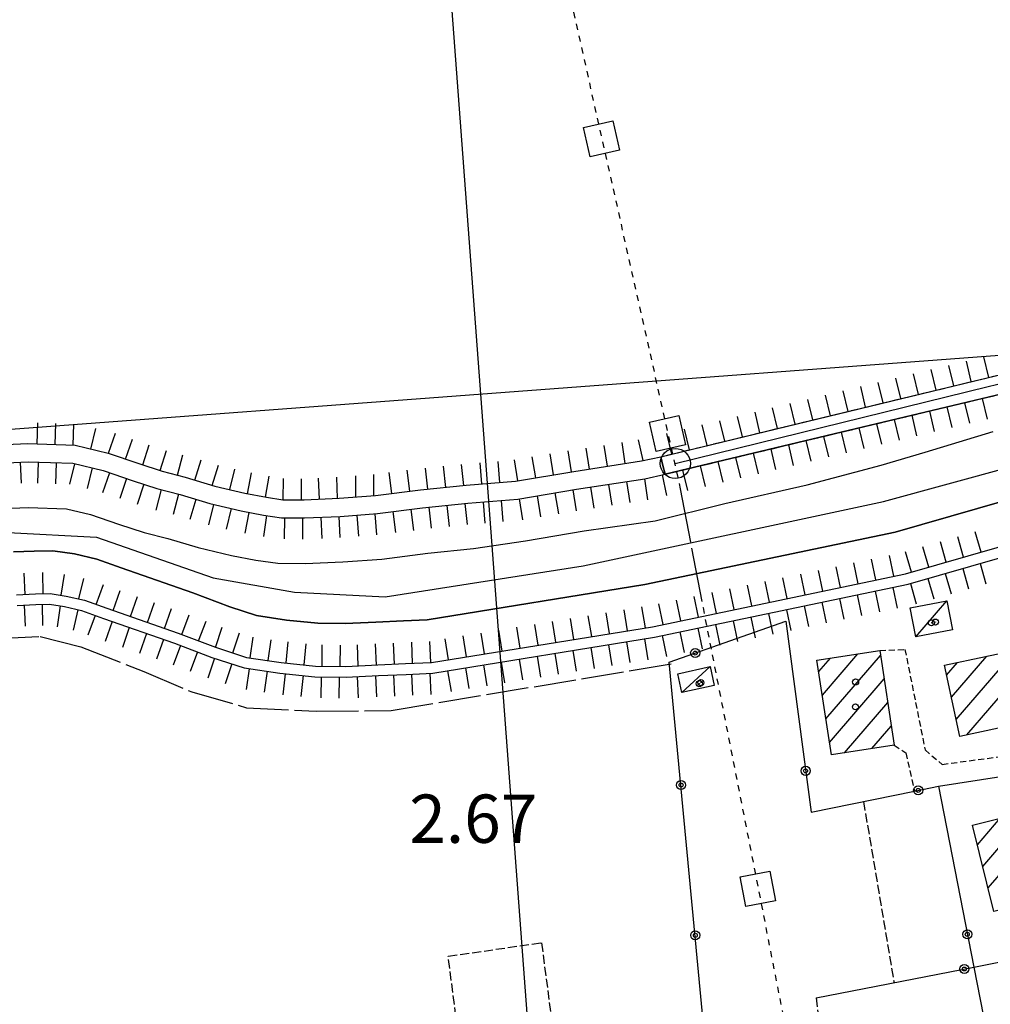
# Model space of a CAD drawing. Extents: x 1744128 to 1748443, y 5037512 to 5040645.
# Drawn here: x 1746080 to 1746241, y 5038264 to 5038427 of the extents above; entities that cross this region are included whole.
import ezdxf

# ---------------------------------------------------------------- set-up
doc = ezdxf.new("R2010")
doc.units = 0
for name, pattern in [('C', [10, 5, 5]), ('L17', [8, 7, -1]), ('L18', [10, 9, -1]), ('L3', [1.5, 1, -0.5]), ('L4', [2, 1, -1]), ('L5', [2, 1.5, -0.5]), ('L7', [3, 2, -1])]:
    doc.linetypes.add(name, pattern=pattern)
for name, color, linetype in [('11B2', 1, 'C'), ('11D4', 1, 'C'), ('16A1', 1, 'C'), ('17A1', 1, 'C'), ('17C3', 1, 'C'), ('19B2', 1, 'C'), ('1A1', 4, 'C'), ('1AJ36', 1, 'C'), ('1C3', 1, 'C'), ('20N14', 2, 'C'), ('22H8', 1, 'C'), ('298', 7, 'CONTINUOUS'), ('2J10', 2, 'L7'), ('2L12', 1, 'L3'), ('3A1', 1, 'C'), ('3B2', 1, 'C'), ('4A1', 3, 'C'), ('4AJ36', 1, 'C'), ('4E5', 2, 'L17'), ('4N14', 2, 'L4'), ('4O15', 2, 'L18'), ('5A1', 2, 'L5'), ('6H8', 2, 'C'), ('A2J10', 1, 'C'), ('A4A1', 1, 'C'), ('I2J10', 7, 'CONTINUOUS'), ('N2A1', 2, 'C')]:
    doc.layers.add(name, color=color, linetype=linetype)

# ---------------------------------------------------------------- blocks, each defined once
blk = doc.blocks.new('11D4')
at = {"layer": '11D4'}
for radius in [0.5, 0.01]:
    blk.add_circle((0, 0), radius, dxfattribs=at)
blk = doc.blocks.new('1AJ36')
at = {"layer": '1AJ36'}
for radius in [0.5, 0.01]:
    blk.add_circle((0, 0), radius, dxfattribs=at)
blk = doc.blocks.new('N2A1')
at = {"layer": 'N2A1'}
blk.add_circle((0, -0.00928), 2.5, dxfattribs=at)
blk = doc.blocks.new('19B2')
at = {"layer": '19B2'}
for centre, radius in [((0, 0), 0.75), ((0, -0.02417), 0.32738)]:
    blk.add_circle(centre, radius, dxfattribs=at)
blk = doc.blocks.new('22H8')
at = {"layer": '22H8'}
blk.add_line((0, 0), (0, 3.5), dxfattribs=at)
blk = doc.blocks.new('20N14')
at = {"layer": '20N14'}
blk.add_lwpolyline([(-2.53327, -2.559), (-2.53327, 2.441), (2.46673, 2.441), (2.46673, -2.559)], close=True, dxfattribs=at)

msp = doc.modelspace()

# ---------------------------------------------------------------- linework, layer by layer
at = {"layer": '16A1'}
for p, q in [((1746207.26604, 5037684.53199), (1745999.7947, 5040457.67135)), ((1744296.48744, 5038225.78287), (1747549.47414, 5038469.12678))]:
    msp.add_line(p, q, dxfattribs=at)
at = {"layer": '17A1'}
for p, q in [((1746212.3177, 5038318.9069, -3333), (1746214.2407, 5038321.14086, -3333)), ((1746212.91378, 5038315.00096, -3333), (1746218.79902, 5038321.83789, -3333)), ((1746213.51085, 5038311.09509, -3333), (1746222.54632, 5038321.59167, -3333)), ((1746234.28138, 5038314.64968, -3333), (1746240.15093, 5038321.46839, -3333)), ((1746235.06477, 5038310.96134, -3333), (1746244.99907, 5038322.50102, -3333)), ((1746233.49891, 5038318.3391, -3333), (1746235.30379, 5038320.43584, -3333)), ((1746236.84941, 5038308.43508, -3333), (1746247.23762, 5038320.50315, -3333)), ((1746214.10693, 5038307.18914, -3333), (1746223.1424, 5038317.68572, -3333)), ((1746216.56978, 5038305.45076, -3333), (1746223.73947, 5038313.77985, -3333)), ((1746221.12725, 5038306.14572, -3333), (1746224.33562, 5038309.87291, -3333)), ((1746239.46963, 5038286.64087, -3333), (1746247.40704, 5038295.86182, -3333)), ((1746238.58658, 5038290.21344, -3333), (1746242.37074, 5038294.60952, -3333)), ((1746240.35367, 5038283.06837, -3333), (1746250.39032, 5038294.72803, -3333))]:
    msp.add_line(p, q, dxfattribs=at)
at = {"layer": '17C3'}
for p, q in [((1746228.38249, 5038324.6469, -3333), (1746233.53602, 5038330.64681, -3333)), ((1746189.63711, 5038315.42605, -3333), (1746194.3365, 5038319.73415, -3333))]:
    msp.add_line(p, q, dxfattribs=at)
at = {"layer": '1A1'}
for points in [[(1746235.65485, 5038308.18124, 9.304), (1746233.15066, 5038319.97791, 9.304), (1746246.73258, 5038322.87039, 9.304), (1746249.25273, 5038311.07492, 9.304), (1746235.65485, 5038308.18124, 9.304)], [(1746222.42428, 5038322.3919, 9.064), (1746224.81911, 5038306.70773, 9.064), (1746214.42291, 5038305.12368, 9.064), (1746212.02745, 5038320.80279, 9.064), (1746222.42428, 5038322.3919, 9.064)], [(1746241.31019, 5038279.19741, 9.064), (1746237.78249, 5038293.46797, 9.064), (1746249.95129, 5038296.49444, 9.064), (1746253.49554, 5038282.2171, 9.064), (1746241.31019, 5038279.19741, 9.064)]]:
    msp.add_polyline3d(points, close=True, dxfattribs=at)
at = {"layer": '1C3'}
for points in [[(1746233.53602, 5038330.64681, 5.136), (1746234.4756, 5038325.83584, 5.136), (1746228.38249, 5038324.6469, 5.136), (1746227.45051, 5038329.46345, 5.136), (1746233.53602, 5038330.64681, 5.136)], [(1746188.95534, 5038318.56035, 5.398), (1746194.3365, 5038319.73415, 5.398), (1746195.02625, 5038316.60044, 5.398), (1746189.63711, 5038315.42605, 5.398), (1746188.95534, 5038318.56035, 5.398)]]:
    msp.add_polyline3d(points, close=True, dxfattribs=at)
at = {"layer": '298'}
msp.add_polyline3d([(1746243.41698, 5038368.3459, 6.24), (1746242.6771, 5038364.93676, 6.123), (1746216.01967, 5038358.56282, 6.251), (1746186.86065, 5038351.58955, 6.39), (1746186.51294, 5038353.04687, 6.39), (1746186.1653, 5038354.5032, 6.39), (1746214.79463, 5038361.42481, 6.315), (1746243.41698, 5038368.3459, 6.24)], close=True, dxfattribs=at)
at = {"layer": '2J10'}
for points in [[(1746186.86065, 5038351.58955, 6.39), (1746216.01967, 5038358.56282, 6.251), (1746242.6771, 5038364.93676, 6.123), (1746246.87255, 5038365.93962, 6.103), (1746308.03069, 5038380.55998, 5.811), (1746352.23045, 5038391.12963, 5.6)], [(1746186.1653, 5038354.5032, 6.39), (1746214.79463, 5038361.42481, 6.315), (1746243.41698, 5038368.3459, 6.24)]]:
    msp.add_polyline3d(points, dxfattribs=at)
at = {"layer": '2L12'}
for points in [[(1746222.42428, 5038322.3919, 2.784), (1746226.59265, 5038322.59039, 2.832), (1746229.92252, 5038305.95016, 2.832), (1746232.7665, 5038303.54125, 2.976), (1746255.00744, 5038306.51784, 3.168)], [(1746224.81911, 5038306.70773, 2.88), (1746226.74746, 5038305.43785, 2.88), (1746228.16799, 5038299.13139, 3.664)]]:
    msp.add_polyline3d(points, dxfattribs=at)
at = {"layer": '3A1'}
msp.add_polyline3d([(1746232.1419, 5038299.94517, 2.897), (1746263.81186, 5038304.87273, 2.693), (1746267.81692, 5038280.88239, 2.897), (1746268.62154, 5038276.09241, 3.335)], dxfattribs=at)
at = {"layer": '3B2'}
for points in [[(1746196.57172, 5038225.44556, 3.2), (1746187.57278, 5038320.49789, 4.545), (1746206.87468, 5038327.26132, 2.479)], [(1746206.87468, 5038327.26132, 2.479), (1746211.06706, 5038295.61862, 3.41), (1746228.16799, 5038299.13139, 2.88), (1746232.1419, 5038299.94517, 2.897)], [(1746232.1419, 5038299.94517, 2.897), (1746238.00381, 5038269.98289, 2.697), (1746243.74209, 5038240.61412, 2.664), (1746251.42973, 5038201.31475, 4.024)], [(1746211.88735, 5038264.864, 2.929), (1746238.00381, 5038269.98289, 2.697), (1746268.62154, 5038276.09241, 3.335)]]:
    msp.add_polyline3d(points, dxfattribs=at)
at = {"layer": '4A1'}
for points in [[(1746075.88646, 5038345.85449, 1.93), (1746081.4227, 5038346.10816, 1.93), (1746087.76312, 5038345.88142, 1.92), (1746091.7117, 5038344.94219, 1.92), (1746096.37608, 5038343.33641, 1.92), (1746100.59992, 5038341.97549, 1.94), (1746104.54776, 5038340.93892, 1.97), (1746109.55739, 5038339.4372, 1.85), (1746115.0767, 5038338.13407, 1.81), (1746119.10702, 5038337.36243, 1.8), (1746122.76531, 5038336.84478, 1.8), (1746127.27556, 5038336.79003, 1.81), (1746133.51442, 5038337.07621, 1.82), (1746139.98182, 5038337.55198, 1.78), (1746147.57367, 5038338.50803, 1.74), (1746155.1627, 5038339.28736, 2.07), (1746163.77334, 5038340.5543, 2.47), (1746173.4979, 5038342.21448, 2.49), (1746185.20384, 5038343.89351, 2.49), (1746196.77346, 5038346.76484, 2.54), (1746210.41325, 5038349.82213, 2.56), (1746222.65953, 5038353.07305, 2.56), (1746229.92585, 5038355.23032, 2.56), (1746241.21576, 5038358.70356, 2.55)], [(1746078.99028, 5038338.72519, 2.1), (1746082.37084, 5038338.87678, 2.1), (1746085.48602, 5038338.92928, 2.1), (1746089.05853, 5038338.40522, 2.1), (1746092.75106, 5038337.5371, 2.1), (1746096.80179, 5038336.07698, 2.1), (1746108.69201, 5038331.94077, 2.1), (1746114.78102, 5038329.61815, 2.1), (1746119.18312, 5038328.1803, 2.1), (1746124.16592, 5038327.45283, 2.09), (1746129.38501, 5038326.91855, 2.09), (1746133.89426, 5038326.86372, 2.09), (1746138.99376, 5038327.09677, 2.09), (1746143.57722, 5038327.31026, 2.09), (1746147.48099, 5038327.49296, 2.09), (1746183.52604, 5038333.32751, 2.05), (1746224.99258, 5038341.99571, 2.35), (1746270.67797, 5038355.12162, 2.37)]]:
    msp.add_polyline3d(points, dxfattribs=at)
at = {"layer": '4AJ36'}
for points in [[(1746075.88646, 5038345.85449, 1.93), (1746081.4227, 5038346.10816, 1.93), (1746087.76312, 5038345.88142, 1.92), (1746091.7117, 5038344.94219, 1.92), (1746096.37608, 5038343.33641, 1.92), (1746100.59992, 5038341.97549, 1.94), (1746104.54776, 5038340.93892, 1.97), (1746109.55739, 5038339.4372, 1.85), (1746115.0767, 5038338.13407, 1.81), (1746119.10702, 5038337.36243, 1.8), (1746122.76531, 5038336.84478, 1.8), (1746127.27556, 5038336.79003, 1.81), (1746133.51442, 5038337.07621, 1.82), (1746139.98182, 5038337.55198, 1.78), (1746147.57367, 5038338.50803, 1.74), (1746155.1627, 5038339.28736, 2.07), (1746163.77334, 5038340.5543, 2.47), (1746173.4979, 5038342.21448, 2.49), (1746185.20384, 5038343.89351, 2.49), (1746196.77346, 5038346.76484, 2.54), (1746210.41325, 5038349.82213, 2.56), (1746222.65953, 5038353.07305, 2.56), (1746229.92585, 5038355.23032, 2.56), (1746241.21576, 5038358.70356, 2.55)], [(1746270.67797, 5038355.12162, 2.37), (1746224.99258, 5038341.99571, 2.35), (1746183.52604, 5038333.32751, 2.05), (1746147.48099, 5038327.49296, 2.09), (1746143.57722, 5038327.31026, 2.09), (1746138.99376, 5038327.09677, 2.09), (1746133.89426, 5038326.86372, 2.09), (1746129.38501, 5038326.91855, 2.09), (1746124.16592, 5038327.45283, 2.09), (1746119.18312, 5038328.1803, 2.1), (1746114.78102, 5038329.61815, 2.1), (1746108.69201, 5038331.94077, 2.1), (1746096.80179, 5038336.07698, 2.1), (1746092.75106, 5038337.5371, 2.1), (1746089.05853, 5038338.40522, 2.1), (1746085.48602, 5038338.92928, 2.1), (1746082.37084, 5038338.87678, 2.1), (1746078.99028, 5038338.72519, 2.1)]]:
    msp.add_polyline3d(points, dxfattribs=at)
at = {"layer": '4E5'}
msp.add_polyline3d([(1746077.48144, 5038148.36208, 3.214), (1746050.75533, 5038315.8334, 4.56), (1746065.46379, 5038321.88613, 4.62), (1746076.19257, 5038324.37362, 4.62), (1746083.36843, 5038324.70984, 4.62), (1746090.12306, 5038323.02172, 4.59), (1746100.53773, 5038318.91554, 4.59), (1746108.49197, 5038315.55001, 4.6), (1746117.54141, 5038312.93535, 4.59), (1746129.10493, 5038312.33509, 4.58), (1746141.48941, 5038312.47823, 4.58), (1746188.4662, 5038320.28591, 4.61)], dxfattribs=at)
at = {"layer": '4N14'}
for p, q in [((1746144.16939, 5038551.0777, -3333), (1746189.38309, 5038349.18869, -3333)), ((1746193.15056, 5038329.51425, -3333), (1746222.00966, 5038182.54662, -3333))]:
    msp.add_line(p, q, dxfattribs=at)
at = {"layer": '4O15'}
msp.add_line((1746189.38309, 5038349.18869, -3333), (1746193.15056, 5038329.51425, -3333), dxfattribs=at)
msp.add_line((1746189.38309, 5038349.18869, -3333), (1746193.15056, 5038329.51425, -3333), dxfattribs=at)
at = {"layer": '5A1'}
for p, q in [((1746219.72588, 5038297.39464, 2.88), (1746224.78351, 5038267.39126, 2.768)), ((1746211.88735, 5038264.864, 2.992), (1746213.36641, 5038252.84121, 2.992))]:
    msp.add_line(p, q, dxfattribs=at)
msp.add_polyline3d([(1746155.81195, 5038234.03652, 3.128), (1746150.95148, 5038271.76814, 3.016), (1746166.40925, 5038273.9986, 3.048), (1746169.4143, 5038250.78697, 2.968)], dxfattribs=at)
at = {"layer": '6H8'}
for p, q in [((1746186.86065, 5038351.58955, 6.39), (1746352.23045, 5038391.12963, 5.97)), ((1746186.1653, 5038354.5032, 6.39), (1746243.41698, 5038368.3459, 6.24))]:
    msp.add_line(p, q, dxfattribs=at)
for points in [[(1746075.17647, 5038356.39128, 2.007), (1746081.36946, 5038356.67403, 2.003), (1746089.1939, 5038356.39783, 1.995), (1746094.65137, 5038355.09008, 1.99), (1746099.71673, 5038353.35282, 1.997), (1746103.56373, 5038352.10913, 2.019), (1746107.39935, 5038351.11131, 1.988), (1746112.28838, 5038349.63968, 1.91), (1746117.28182, 5038348.46169, 1.885), (1746120.84282, 5038347.78331, 1.883), (1746123.5755, 5038347.38498, 1.885), (1746127.08837, 5038347.34989, 1.89), (1746132.8908, 5038347.61145, 1.885), (1746138.92974, 5038348.0632, 1.849), (1746146.37358, 5038349.00015, 1.943), (1746153.94665, 5038349.77828, 2.533), (1746162.09973, 5038350.45839, 3.48), (1746171.73435, 5038352.06069, 4.644), (1746182.95884, 5038353.79396, 5.992), (1746186.1653, 5038354.5032, 6.39)], [(1746075.38534, 5038353.39812, 1.984), (1746081.38195, 5038353.67822, 1.982), (1746088.78267, 5038353.40843, 1.973), (1746093.8247, 5038352.21101, 1.97), (1746098.77039, 5038350.50492, 1.975), (1746102.72938, 5038349.22548, 1.996), (1746106.58853, 5038348.2214, 1.983), (1746111.50203, 5038346.74457, 1.893), (1746116.65516, 5038345.52337, 1.864), (1746120.35968, 5038344.81662, 1.859), (1746123.34522, 5038344.39006, 1.861), (1746127.14006, 5038344.353, 1.867), (1746133.06775, 5038344.6159, 1.867), (1746139.23135, 5038345.07698, 1.83), (1746146.7141, 5038346.01684, 1.885), (1746154.22533, 5038346.79034, 2.394), (1746162.46318, 5038347.47679, 3.35), (1746172.20661, 5038349.09927, 4.528), (1746183.52333, 5038350.84646, 5.511), (1746186.86065, 5038351.58955, 6.39)], [(1746079.45724, 5038331.63833, 3.36), (1746082.59662, 5038331.78291, 3.36), (1746085.02181, 5038331.83495, 3.342), (1746087.71627, 5038331.42473, 3.313), (1746090.73813, 5038330.72709, 3.298), (1746094.43473, 5038329.3889, 3.31), (1746106.2598, 5038325.27891, 3.264), (1746112.41366, 5038322.93407, 3.256), (1746117.55431, 5038321.24958, 3.273), (1746123.29706, 5038320.41849, 3.279), (1746128.97466, 5038319.82825, 3.305), (1746134.01741, 5038319.77421, 3.31), (1746139.31927, 5038320.01036, 3.29), (1746143.89515, 5038320.23131, 3.289), (1746148.21331, 5038320.42495, 3.369), (1746184.80809, 5038326.35177, 3.38), (1746226.69809, 5038335.11082, 2.495), (1746272.59261, 5038348.28345, 2.458)], [(1746079.57334, 5038329.87183, 2.1), (1746082.65088, 5038330.01179, 2.1), (1746084.90453, 5038330.051, 2.1), (1746087.39206, 5038329.68547, 2.1), (1746090.23871, 5038329.02387, 2.1), (1746093.84656, 5038327.71916, 2.1), (1746105.65637, 5038323.61204, 2.1), (1746111.82548, 5038321.26432, 2.1), (1746117.15147, 5038319.51547, 2.1), (1746123.06905, 5038318.65333, 2.09), (1746128.88071, 5038318.05406, 2.09), (1746134.04766, 5038318.0023, 2.09), (1746139.40545, 5038318.24162, 2.09), (1746143.98883, 5038318.45611, 2.09), (1746148.39224, 5038318.66315, 2.09), (1746185.1426, 5038324.60161, 2.05), (1746227.13284, 5038333.38822, 2.35), (1746273.07175, 5038346.58423, 2.37), (1746278.68486, 5038348.11637, 2.417)]]:
    msp.add_polyline3d(points, dxfattribs=at)
at = {"layer": 'A2J10', "flags": 128}
msp.add_lwpolyline([(1746188.55906, 5038353.3935), (1746240.37997, 5038366.10884), (1746244.49604, 5038367.11379)], dxfattribs=at)
at = {"layer": 'A4A1', "flags": 128}
msp.add_lwpolyline([(1744254.45997, 5039372.91376), (1744302.45385, 5039366.89876), (1744335.23996, 5039362.55507), (1744360.52321, 5039355.45164), (1744373.16362, 5039347.55974), (1744378.30198, 5039338.47874), (1744383.04374, 5039328.61286), (1744385.87402, 5039321.46728), (1744387.34207, 5039317.75704), (1744390.54906, 5039309.66481), (1744397.65756, 5039294.66661), (1744415.83177, 5039266.64414), (1744429.0584, 5039247.78013), (1744446.83479, 5039226.85756), (1744466.98258, 5039208.70291), (1744479.23209, 5039200.80782), (1744510.04948, 5039190.94216), (1744558.63602, 5039179.09832), (1744583.12354, 5039174.36032), (1744609.98975, 5039172.38679), (1744641.98695, 5039170.41202), (1744656.99969, 5039166.85764), (1744669.24042, 5039160.54145), (1744679.51357, 5039152.25275), (1744687.41397, 5039139.2303), (1744692.16378, 5039129.36398), (1744696.50467, 5039113.97111), (1744702.26232, 5039099.5347), (1744709.76998, 5039084.5362), (1744717.66741, 5039074.27454), (1744729.91687, 5039066.3804), (1744747.6922, 5039060.4592), (1744782.45612, 5039051.77328), (1744799.43924, 5039045.85098), (1744814.45153, 5039037.16864), (1744823.14993, 5039028.88244), (1744829.46879, 5039017.8297), (1744831.84295, 5039007.57101), (1744829.86427, 5038982.70316), (1744830.46816, 5038971.0654), (1744832.84816, 5038960.40698), (1744839.16468, 5038952.12009), (1744849.43936, 5038944.22661), (1744862.8683, 5038940.67504), (1744877.87873, 5038941.8572), (1744903.55396, 5038948.56497), (1744941.87047, 5038959.2202), (1744962.80507, 5038963.95561), (1744977.81924, 5038964.35076), (1744988.87818, 5038960.0101), (1744998.36302, 5038952.51284), (1745006.2578, 5038941.45562), (1745015.34699, 5038924.48731), (1745022.85916, 5038915.40729), (1745039.44357, 5038906.32902), (1745055.64445, 5038895.67456), (1745068.67859, 5038879.49079), (1745088.65452, 5038848.86083), (1745111.17873, 5038812.54842), (1745131.72132, 5038779.7865), (1745151.14129, 5038754.28194), (1745159.83426, 5038741.25549), (1745162.0375, 5038738.92506), (1745170.09341, 5038730.41924), (1745182.02896, 5038717.8199), (1745192.85954, 5038706.38352), (1745194.59431, 5038704.55059), (1745204.86731, 5038692.71145), (1745212.37369, 5038682.44852), (1745214.7458, 5038676.92238), (1745213.95615, 5038665.47819), (1745204.48179, 5038642.98002), (1745198.94903, 5038629.16714), (1745197.76379, 5038620.08832), (1745202.50571, 5038598.38189), (1745210.17017, 5038576.36656), (1745216.09201, 5038564.13169), (1745223.20326, 5038558.21191), (1745237.42575, 5038553.47801), (1745251.64955, 5038552.29253), (1745269.42416, 5038551.50307), (1745289.96738, 5038553.079), (1745313.27514, 5038555.84159), (1745326.30514, 5038555.84051), (1745361.46918, 5038547.15717), (1745413.21673, 5038534.12714), (1745491.82526, 5038514.78629), (1745523.68179, 5038505.59271), (1745558.84146, 5038492.57136), (1745606.2385, 5038470.46431), (1745637.84232, 5038452.70389), (1745659.57106, 5038440.86012), (1745683.67422, 5038434.54656), (1745714.48197, 5038430.99414), (1745727.91285, 5038427.83373), (1745736.9982, 5038423.49174), (1745746.48017, 5038415.20183), (1745755.96234, 5038403.75874), (1745773.18213, 5038387.35432), (1745795.30391, 5038369.19743), (1745824.93372, 5038349.85908), (1745858.51492, 5038332.49321), (1745884.18887, 5038318.28073), (1745903.15446, 5038310.78246), (1745925.27369, 5038305.65132), (1745944.62573, 5038305.25458), (1745966.75344, 5038308.80539), (1746001.11859, 5038320.64515), (1746065.052, 5038340.3824), (1746078.08934, 5038341.96043), (1746092.69903, 5038341.16882), (1746112.05293, 5038334.4598), (1746125.48806, 5038332.08798), (1746140.50468, 5038331.29973), (1746173.28789, 5038336.42792), (1746223.06031, 5038347.08545), (1746266.50721, 5038358.92363), (1746320.23618, 5038372.7325), (1746374.24845, 5038387.04498), (1746418.48748, 5038397.30466), (1746428.36442, 5038400.06543), (1746437.44952, 5038407.56599), (1746442.71199, 5038416.92286), (1746444.38926, 5038420.16243), (1746446.39315, 5038424.27793), (1746449.81328, 5038431.12705), (1746462.84543, 5038458.75787), (1746471.53624, 5038470.99287), (1746498.78956, 5038503.75043), (1746527.35206, 5038536.40937), (1746595.83941, 5038614.14015), (1746597.30579, 5038615.80139), (1746597.93415, 5038616.51836), (1746600.02896, 5038618.89556), (1746632.80872, 5038654.02237), (1746655.06361, 5038675.56942), (1746666.12431, 5038685.04316), (1746681.9233, 5038692.54056), (1746692.98438, 5038693.72408), (1746745.91404, 5038695.69794), (1746760.53032, 5038698.06411), (1746775.15099, 5038706.35094), (1746791.33921, 5038720.16186), (1746803.18966, 5038732.79378), (1746824.52204, 5038760.81402), (1746844.85372, 5038789.94389), (1746845.40515, 5038790.73734), (1746846.53761, 5038792.35756), (1746855.51778, 5038805.2291), (1746874.87449, 5038834.82963), (1746881.58562, 5038849.436), (1746885.1394, 5038867.19409), (1746885.92892, 5038885.74531), (1746887.50987, 5038897.18976), (1746891.8543, 5038904.68778), (1746899.7504, 5038911.00227), (1746909.23611, 5038913.76493), (1746922.27007, 5038912.97687), (1746940.83813, 5038909.02635), (1746951.10694, 5038908.23903), (1746961.77373, 5038910.60463), (1746981.12773, 5038919.28774), (1746997.52772, 5038930.60323), (1747007.0033, 5038943.23405), (1747020.82437, 5038978.75209), (1747037.01873, 5039020.98184), (1747048.47504, 5039043.48034), (1747065.98221, 5039071.72807), (1747083.35816, 5039091.46107), (1747104.68506, 5039110.00932), (1747120.88109, 5039120.27055), (1747143.00545, 5039129.74169), (1747165.12858, 5039135.66334), (1747193.16894, 5039138.42312), (1747228.72321, 5039137.63199), (1747244.82928, 5039137.56724)], dxfattribs=at)
at = {"layer": 'I2J10'}
msp.add_polyline3d([(1746186.1653, 5038354.5032, 6.39), (1746186.51294, 5038353.04687, 6.39), (1746186.86065, 5038351.58955, 6.39)], dxfattribs=at)

# ---------------------------------------------------------------- block references
at = {"layer": '11D4'}
for p in [(1746231.64482, 5038327.11644, 5.136), (1746218.41662, 5038317.20283, 9.064), (1746192.79623, 5038317.0765, 5.398)]:
    msp.add_blockref('11D4', p, dxfattribs=at)
at = {"layer": '19B2'}
for p, rotation in [((1746191.85442, 5038321.99762, -3333), 19.318), ((1746210.15902, 5038302.47491, -3333), 277.548), ((1746189.50118, 5038300.12223, -3333), 95.40799999999997), ((1746228.78437, 5038299.25773, -3333), 11.578), ((1746191.85867, 5038275.23039, -3333), 95.40799999999997), ((1746236.94211, 5038275.40754, -3333), 281.068), ((1746236.4233, 5038269.6731, -3333), 11.088)]:
    msp.add_blockref('19B2', p, dxfattribs=dict(at, rotation=rotation))
at = {"layer": '1AJ36'}
for p in [(1746230.96576, 5038326.9834, 2.972), (1746192.54198, 5038316.90905, 2.892), (1746218.39665, 5038313.07228, 2.664)]:
    msp.add_blockref('1AJ36', p, dxfattribs=at)
at = {"layer": '20N14'}
for p, rotation in [((1746176.40792, 5038407.12405, -3333), 282.618), ((1746187.3366, 5038358.32572, -3333), 282.618), ((1746202.30428, 5038282.89788, -3333), 281.108)]:
    msp.add_blockref('20N14', p, dxfattribs=dict(at, rotation=rotation))
at = {"layer": '22H8'}
for p, rotation in [((1746237.58413, 5038366.93572, -3333), 13.588), ((1746240.5001, 5038367.64028, -3333), 13.588), ((1746231.75128, 5038365.52554, -3333), 13.598), ((1746234.66824, 5038366.23017, -3333), 13.598), ((1746223.00254, 5038363.40982, -3333), 13.588), ((1746225.91843, 5038364.11537, -3333), 13.588), ((1746228.83539, 5038364.81999, -3333), 13.588), ((1746217.16969, 5038361.99964, -3333), 13.598), ((1746220.08558, 5038362.70519, -3333), 13.588), ((1746211.33684, 5038360.58946, -3333), 13.588), ((1746214.25273, 5038361.29501, -3333), 13.598), ((1746236.46976, 5038363.45143, -3333), 193.448), ((1746239.38725, 5038364.14908, -3333), 193.448), ((1746202.5881, 5038358.47373, -3333), 13.598), ((1746205.50399, 5038359.17928, -3333), 13.588), ((1746208.41988, 5038359.88483, -3333), 13.588), ((1746230.6328, 5038362.05599, -3333), 193.448), ((1746233.55128, 5038362.75371, -3333), 193.448), ((1746082.86176, 5038356.62118, -3333), 357.978), ((1746196.75525, 5038357.06355, -3333), 13.598), ((1746199.67114, 5038357.7691, -3333), 13.598), ((1746224.79683, 5038360.66062, -3333), 193.448), ((1746227.71532, 5038361.35834, -3333), 193.448), ((1746085.86039, 5038356.51554, -3333), 357.978), ((1746088.8591, 5038356.40889, -3333), 357.978), ((1746091.78582, 5038355.77634, -3333), 346.528), ((1746190.9224, 5038355.65338, -3333), 13.588), ((1746193.83829, 5038356.35893, -3333), 13.588), ((1746216.04239, 5038358.56753, -3333), 193.448), ((1746218.96087, 5038359.26525, -3333), 193.448), ((1746221.87835, 5038359.9629, -3333), 193.448), ((1746094.70288, 5038355.07187, -3333), 341.0780000000001), ((1746097.54075, 5038354.0987, -3333), 341.0780000000001), ((1746180.27391, 5038353.37949, -3333), 8.777999999999999), ((1746183.23511, 5038353.85475, -3333), 12.478), ((1746188.00544, 5038354.94875, -3333), 13.588), ((1746210.20642, 5038357.17217, -3333), 193.448), ((1746213.12391, 5038357.86981, -3333), 193.448), ((1746100.38271, 5038353.13787, -3333), 342.078), ((1746103.23794, 5038352.21414, -3333), 342.078), ((1746171.37868, 5038352.00199, -3333), 9.437999999999999), ((1746174.34292, 5038352.46343, -3333), 8.777999999999999), ((1746177.30845, 5038352.92096, -3333), 8.777999999999999), ((1746204.36946, 5038355.77672, -3333), 193.448), ((1746207.28794, 5038356.47444, -3333), 193.448), ((1746080.06369, 5038353.61671, -3333), 182.678), ((1746083.06147, 5038353.61631, -3333), 177.918), ((1746106.13614, 5038351.44005, -3333), 345.418), ((1746109.02251, 5038350.62295, -3333), 343.248), ((1746159.51325, 5038350.24284, -3333), 4.768), ((1746162.4989, 5038350.52536, -3333), 9.437999999999999), ((1746165.45883, 5038351.01757, -3333), 9.437999999999999), ((1746168.41876, 5038351.50978, -3333), 9.437999999999999), ((1746195.61502, 5038353.68364, -3333), 193.448), ((1746198.5335, 5038354.38136, -3333), 193.448), ((1746201.45198, 5038355.07908, -3333), 193.448), ((1746086.06032, 5038353.50767, -3333), 177.918), ((1746089.05116, 5038353.34528, -3333), 166.638), ((1746091.97047, 5038352.65099, -3333), 166.638), ((1746111.89543, 5038349.75771, -3333), 343.248), ((1746114.8091, 5038349.04495, -3333), 346.728), ((1746144.58515, 5038348.7751, -3333), 7.168), ((1746147.56495, 5038349.12237, -3333), 5.867999999999999), ((1746150.5488, 5038349.42882, -3333), 5.867999999999999), ((1746153.53365, 5038349.73535, -3333), 5.867999999999999), ((1746156.52315, 5038349.99308, -3333), 4.778), ((1746189.77913, 5038352.28727, -3333), 193.448), ((1746192.69754, 5038352.98599, -3333), 193.448), ((1746094.85934, 5038351.85414, -3333), 160.968), ((1746097.69566, 5038350.87484, -3333), 160.968), ((1746117.7336, 5038348.37513, -3333), 349.228), ((1746120.68103, 5038347.81434, -3333), 349.228), ((1746123.64975, 5038347.38451, -3333), 359.4280000000001), ((1746126.64977, 5038347.35419, -3333), 359.4280000000001), ((1746129.64725, 5038347.46509, -3333), 2.578000000000022), ((1746132.64493, 5038347.60007, -3333), 2.578000000000022), ((1746141.60744, 5038348.3999, -3333), 7.168), ((1746180.47554, 5038350.37576, -3333), 188.778), ((1746183.441, 5038350.83428, -3333), 188.778), ((1746186.37034, 5038351.48066, -3333), 192.558), ((1746100.54433, 5038349.93156, -3333), 162.098), ((1746103.41054, 5038349.04877, -3333), 165.418), ((1746171.58054, 5038348.99527, -3333), 189.458), ((1746174.54455, 5038349.4597, -3333), 188.778), ((1746177.51001, 5038349.91823, -3333), 188.778), ((1746106.31438, 5038348.29316, -3333), 165.418), ((1746109.19047, 5038347.43919, -3333), 163.268), ((1746159.71421, 5038347.24808, -3333), 184.768), ((1746162.7019, 5038347.51671, -3333), 189.458), ((1746165.66175, 5038348.00992, -3333), 189.448), ((1746168.62168, 5038348.50213, -3333), 189.448), ((1746112.07282, 5038346.60875, -3333), 166.668), ((1746114.99191, 5038345.91746, -3333), 166.668), ((1746141.8097, 5038345.40123, -3333), 187.158), ((1746144.78656, 5038345.77436, -3333), 187.158), ((1746147.76613, 5038346.12462, -3333), 185.878), ((1746150.7509, 5038346.43215, -3333), 185.878), ((1746153.73568, 5038346.73967, -3333), 185.878), ((1746156.72411, 5038346.99833, -3333), 184.768), ((1746117.92392, 5038345.2813, -3333), 169.198), ((1746120.87469, 5038344.74282, -3333), 171.868), ((1746123.85009, 5038344.3847, -3333), 179.438), ((1746126.85103, 5038344.35545, -3333), 179.438), ((1746129.84799, 5038344.47333, -3333), 182.538), ((1746132.84582, 5038344.60632, -3333), 182.538), ((1746135.83838, 5038344.82316, -3333), 184.278), ((1746138.83042, 5038345.04698, -3333), 184.278), ((1746236.30354, 5038337.86732, -3333), 16.018), ((1746239.18716, 5038338.69582, -3333), 16.018), ((1746230.53514, 5038336.21223, -3333), 16.018), ((1746233.41984, 5038337.03981, -3333), 16.018), ((1746221.7952, 5038334.08613, -3333), 11.808), ((1746224.73199, 5038334.69997, -3333), 11.808), ((1746227.65144, 5038335.38473, -3333), 16.018), ((1746212.9849, 5038332.24361, -3333), 11.808), ((1746215.92169, 5038332.85745, -3333), 11.808), ((1746218.85848, 5038333.47129, -3333), 11.808), ((1746236.1539, 5038335.97964, -3333), 196.028), ((1746239.03852, 5038336.80822, -3333), 196.028), ((1746080.90054, 5038331.70418, -3333), 2.638000000000016), ((1746083.89831, 5038331.81109, -3333), 1.227999999999971), ((1746086.87729, 5038331.55253, -3333), 351.3680000000001), ((1746089.8125, 5038330.94067, -3333), 346.9780000000001), ((1746207.1104, 5038331.01486, -3333), 11.808), ((1746210.04711, 5038331.6297, -3333), 11.808), ((1746230.38665, 5038334.32264, -3333), 196.028), ((1746233.27027, 5038335.15114, -3333), 196.028), ((1746092.66684, 5038330.02891, -3333), 340.1079999999999), ((1746198.3001, 5038329.17234, -3333), 11.808), ((1746201.23682, 5038329.78718, -3333), 11.808), ((1746204.17361, 5038330.40102, -3333), 11.808), ((1746224.57331, 5038332.85274, -3333), 191.818), ((1746227.50295, 5038333.49513, -3333), 196.028), ((1746095.49221, 5038329.02171, -3333), 340.828), ((1746098.32698, 5038328.03627, -3333), 340.828), ((1746189.48973, 5038327.33082, -3333), 11.808), ((1746192.42652, 5038327.94466, -3333), 11.808), ((1746195.36331, 5038328.5585, -3333), 11.808), ((1746215.76308, 5038331.00923, -3333), 191.818), ((1746218.6998, 5038331.62406, -3333), 191.818), ((1746221.63659, 5038332.2379, -3333), 191.828), ((1746080.7318, 5038329.9244, -3333), 182.608), ((1746083.72957, 5038330.0313, -3333), 180.998), ((1746086.71065, 5038329.78494, -3333), 171.618), ((1746089.64368, 5038329.16189, -3333), 166.938), ((1746101.16076, 5038327.05076, -3333), 340.828), ((1746103.99446, 5038326.06624, -3333), 340.838), ((1746180.64424, 5038325.67723, -3333), 9.198), ((1746183.60514, 5038326.15647, -3333), 9.198), ((1746186.55202, 5038326.71591, -3333), 11.808), ((1746206.95186, 5038329.16563, -3333), 191.818), ((1746209.88858, 5038329.78047, -3333), 191.818), ((1746212.82537, 5038330.39431, -3333), 191.818), ((1746092.48589, 5038328.21111, -3333), 160.108), ((1746106.82245, 5038325.06425, -3333), 339.148), ((1746171.75863, 5038324.23827, -3333), 9.198), ((1746174.72052, 5038324.71759, -3333), 9.198), ((1746177.68242, 5038325.19691, -3333), 9.198), ((1746201.07836, 5038327.93696, -3333), 191.818), ((1746204.01515, 5038328.5508, -3333), 191.828), ((1746095.31388, 5038327.20911, -3333), 160.818), ((1746098.14766, 5038326.2236, -3333), 160.828), ((1746109.6263, 5038323.99627, -3333), 339.148), ((1746112.43114, 5038322.92835, -3333), 341.858), ((1746162.87301, 5038322.79931, -3333), 9.198), ((1746165.83491, 5038323.27863, -3333), 9.198), ((1746168.7968, 5038323.75795, -3333), 9.198), ((1746192.26821, 5038326.09244, -3333), 191.818), ((1746195.20493, 5038326.70728, -3333), 191.818), ((1746198.14164, 5038327.32212, -3333), 191.818), ((1746100.98151, 5038325.23709, -3333), 160.818), ((1746103.81529, 5038324.25158, -3333), 160.818), ((1746115.28213, 5038321.99428, -3333), 341.858), ((1746118.15758, 5038321.16232, -3333), 351.768), ((1746121.1263, 5038320.7325, -3333), 351.758), ((1746151.02558, 5038320.88004, -3333), 9.198), ((1746153.9874, 5038321.36036, -3333), 9.198), ((1746156.94929, 5038321.83968, -3333), 9.198), ((1746159.91119, 5038322.319, -3333), 9.198), ((1746183.44312, 5038324.32705, -3333), 189.178), ((1746186.3947, 5038324.86377, -3333), 191.818), ((1746189.33142, 5038325.4786, -3333), 191.828), ((1746106.63919, 5038323.23725, -3333), 159.168), ((1746124.10062, 5038320.33518, -3333), 354.068), ((1746127.08448, 5038320.02484, -3333), 354.068), ((1746130.07476, 5038319.81627, -3333), 359.388), ((1746133.07486, 5038319.78494, -3333), 359.388), ((1746136.07358, 5038319.86585, -3333), 2.547999999999986), ((1746139.07034, 5038319.99976, -3333), 2.547999999999986), ((1746142.06742, 5038320.14272, -3333), 2.758000000000082), ((1746145.06466, 5038320.28369, -3333), 2.568000000000037), ((1746148.06241, 5038320.41768, -3333), 2.568000000000037), ((1746174.55728, 5038322.89108, -3333), 189.178), ((1746177.51918, 5038323.3704, -3333), 189.178), ((1746180.48115, 5038323.84873, -3333), 189.178), ((1746109.44296, 5038322.17026, -3333), 159.168), ((1746112.25429, 5038321.12289, -3333), 161.818), ((1746162.70947, 5038320.9768, -3333), 189.178), ((1746165.67137, 5038321.45612, -3333), 189.178), ((1746168.63334, 5038321.93444, -3333), 189.178), ((1746171.59531, 5038322.41276, -3333), 189.178), ((1746115.10535, 5038320.18782, -3333), 161.818), ((1746117.98901, 5038319.39359, -3333), 171.708), ((1746153.82364, 5038319.54083, -3333), 189.178), ((1746156.78553, 5038320.02015, -3333), 189.178), ((1746159.7475, 5038320.49847, -3333), 189.178), ((1746120.95796, 5038318.96077, -3333), 171.708), ((1746123.9322, 5038318.56445, -3333), 174.108), ((1746126.91683, 5038318.25717, -3333), 174.108), ((1746129.90649, 5038318.04354, -3333), 179.428), ((1746132.90651, 5038318.01322, -3333), 179.418), ((1746135.90491, 5038318.08507, -3333), 182.568), ((1746138.90259, 5038318.22005, -3333), 182.568), ((1746141.90005, 5038318.35803, -3333), 182.668), ((1746144.89629, 5038318.49892, -3333), 182.698), ((1746147.89352, 5038318.63989, -3333), 182.698), ((1746150.86166, 5038319.06251, -3333), 189.178)]:
    msp.add_blockref('22H8', p, dxfattribs=dict(at, rotation=rotation))
for p in [(1746135.6375, 5038347.81692, -3333), (1746138.62954, 5038348.04074, -3333)]:
    msp.add_blockref('22H8', p, dxfattribs=at)
at = {"layer": 'N2A1'}
msp.add_blockref('N2A1', (1746188.55906, 5038353.3935), dxfattribs=at)

# ---------------------------------------------------------------- texts
at = {"layer": '11B2'}
msp.add_text('2.67                                   ', height=8, dxfattribs=at).set_placement((1746144.50913, 5038290.54544))

doc.saveas('drawing.dxf')
